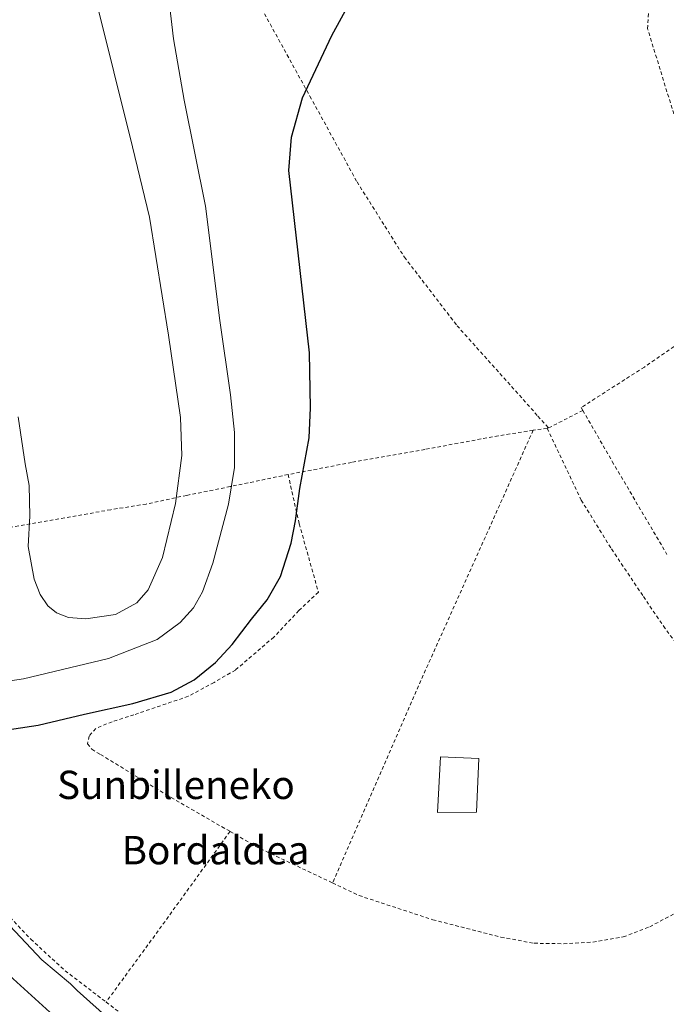
# Model space of a CAD drawing. Units: metres. Extents: x 610413 to 613849, y 4757082 to 4759451.
# Drawn here: x 611551 to 611733, y 4758660 to 4758938 of the extents above; entities that cross this region are included whole.
import ezdxf
from ezdxf.enums import TextEntityAlignment as Align

# ---------------------------------------------------------------- set-up
doc = ezdxf.new("R2010")
doc.units = ezdxf.units.M
doc.header["$MEASUREMENT"] = 0
doc.linetypes.add('DGN Style 2', pattern=[1.6480167562047852, 0.988810053722871, -0.6592067024819142])
for name, color, linetype, lineweight in [('Alambrada', 7, 'DGN Style 2', 0), ('Corriente natural lineal', 142, 'Continuous', 13), ('Curva de nivel maestra', 30, 'Continuous', 30), ('Curva de nivel normal', 30, 'Continuous', 0), ('Edificación Cxs', 1, 'Continuous', 13), ('Texto cartográfico', 7, 'Continuous', 0)]:
    doc.layers.add(name, color=color, linetype=linetype, lineweight=lineweight)
doc.styles.add('Style-Arial', font='txt')

msp = doc.modelspace()

# ---------------------------------------------------------------- linework, layer by layer
at = {"layer": 'Alambrada', "color": 7, "linetype": 'DGN Style 2', "lineweight": 0, "extrusion": (-0.5207148553399588, -0.2681816405793082, 0.8105150504984324), "elevation": -1594284.590647992, "flags": 128}
msp.add_lwpolyline([(-3950610.33910921, 2207161.694921216), (-3950610.33910921, 2207148.302635944)], dxfattribs=at)
at = {"layer": 'Alambrada', "color": 7, "linetype": 'DGN Style 2', "lineweight": 0, "extrusion": (-0.9045505566539805, 0.4005768221823123, 0.1460359544334693), "elevation": 1353047.909929913, "flags": 128}
msp.add_lwpolyline([(-4598929.901606298, -199154.2507584252), (-4598849.300796568, -199156.7468179729), (-4598790.106597532, -199154.2845203776)], dxfattribs=at)
at = {"layer": 'Alambrada', "color": 7, "linetype": 'DGN Style 2', "lineweight": 0, "extrusion": (0.05360867317791025, 0.008299819949841187, 0.9985275274868011), "elevation": 72863.1835363801, "flags": 128}
msp.add_lwpolyline([(4609203.599985578, -1330601.765407811), (4609203.599985578, -1330597.77258731)], dxfattribs=at)
at = {"layer": 'Alambrada', "color": 7, "linetype": 'DGN Style 2', "lineweight": 0, "extrusion": (-0.3408644052950474, -0.04648150976258803, 0.9389626864008198), "elevation": -429164.6953338645, "flags": 128}
msp.add_lwpolyline([(-4632536.145345261, 1173028.372901356), (-4632536.145345261, 1173027.899962364)], dxfattribs=at)
at = {"layer": 'Alambrada', "color": 7, "linetype": 'DGN Style 2', "lineweight": 0, "extrusion": (0.808825727998994, -0.587482919155091, 0.02578296778709449), "elevation": -2300959.07387171, "flags": 128}
msp.add_lwpolyline([(4209675.903018417, 59922.02371718335), (4209640.901596939, 59918.68850843999), (4209616.363849369, 59921.55025978908)], dxfattribs=at)
at = {"layer": 'Alambrada', "color": 7, "linetype": 'DGN Style 2', "lineweight": 0, "extrusion": (-0.4075884982286964, -0.8568791549938484, 0.3156417745620885), "elevation": -4326741.465522713, "flags": 128}
msp.add_lwpolyline([(-1491781.045532537, 1439886.148182929), (-1491771.604074796, 1439883.817115074), (-1491748.674841173, 1439883.919551801)], dxfattribs=at)
at = {"layer": 'Alambrada', "color": 7, "linetype": 'DGN Style 2', "lineweight": 0}
for points in [[(611751.8901000004, 4758857.600099999, 571.9357000000019), (611728.0500999996, 4758935.2301, 573.1328000000067), (611735.5500999996, 4759072.640100001, 575.1858000000066)], [(611619.1001000004, 4758940.9101, 585.8592000000062), (611632.7500999998, 4758916.1801, 587.103099999993), (611646.0301000001, 4758892.0001, 587.8261000000057), (611659.4001000002, 4758870.7501, 580.7682000000059), (611674.2801000001, 4758851.390100001, 575.9352999999974), (611697.1001000004, 4758825.840100001, 576.5247999999992), (611700.1101000002, 4758822.5101, 574.4146000000037)], [(611751.8901000004, 4758857.600099999, 571.9357000000019), (611740.9401000004, 4758849.210100001, 571.967499999999), (611727.1201, 4758839.710100001, 571.8901000000042), (611709.3000999996, 4758828.270099999, 581.9327000000048), (611709.7600999996, 4758827.4801, 582.2587000000058)], [(611709.7600999996, 4758827.4801, 582.2587000000058), (611718.0500999996, 4758813.050100001, 571.6481000000058), (611733.5100999996, 4758786.7601, 571.0975000000036)], [(611695.7301000003, 4758821.840100001, 574.4685000000027), (611685.8901000004, 4758820.3101, 573.4159000000072), (611665.1901000004, 4758816.4301, 572.5605000000069), (611644.4801000003, 4758812.770099999, 573.5872999999992), (611626.5701000001, 4758809.340100001, 575.8459000000003)], [(611739.9801000003, 4758756.550100001, 570.6842000000033), (611732.9600999998, 4758765.890100001, 570.9559000000008), (611726.6700999998, 4758775.1801, 570.9826999999932), (611717.6201, 4758788.690099999, 571.2219999999943), (611709.3201000001, 4758802.110099999, 571.4328999999998), (611699.6700999998, 4758822.450099999, 574.251900000003)], [(611626.5701000001, 4758809.340100001, 575.8459000000003), (611610.2600999996, 4758805.960100001, 580.3083999999944), (611597.9600999998, 4758803.470100001, 584.2219000000041), (611586.5301000001, 4758801.0101, 586.8499000000012), (611576.5301000001, 4758799.420100001, 586.7669000000024), (611538.4600999998, 4758792.7301, 583.4419999999955), (611497.9600999998, 4758786.0701, 580.0451999999932)], [(611626.5701000001, 4758809.340100001, 575.8459000000003), (611629.7301000003, 4758795.420100001, 575.0185000000056), (611635.1201, 4758776.1801, 573.3993000000046), (611629.6101000002, 4758770.940099999, 573.531099999993), (611622.5301000001, 4758763.4301, 574.0506000000023), (611611.7100999998, 4758754.140100001, 574.4738000000071), (611605.6801000005, 4758750.6601, 574.2284000000072), (611598.3901000004, 4758746.720100001, 574.3610999999946), (611583.0800999999, 4758741.5101, 578.6913999999961), (611576.9001000002, 4758739.550100001, 576.3168000000006), (611572.3000999996, 4758737.640100001, 574.6386999999959), (611570.4401000004, 4758735.4801, 574.421199999997), (611569.9801000003, 4758733.3101, 574.3053999999975), (611571.2200999996, 4758731.7601, 574.3429000000033), (611573.6201, 4758730.300100001, 574.2309999999999), (611592.1300999997, 4758718.9901, 574.6808000000019), (611610.1901000004, 4758708.5601, 576.5497999999934)], [(611501.2248000001, 4758727.580200001, 578.2924999999959), (611514.2148000002, 4758717.900699999, 576.0350999999937), (611527.2209000001, 4758703.811799999, 574.5228000000062), (611537.1807000004, 4758695.358100001, 574.2853000000032), (611544.8006999996, 4758687.9498, 574.0581999999995), (611553.9600999998, 4758678.120100001, 576.0489999999991), (611563.6700999998, 4758669.2301, 577.0703000000067), (611575.2100999998, 4758660.380100001, 576.0764999999956)], [(611575.2100999998, 4758660.380100001, 576.0764999999956), (611585.2301000003, 4758652.670100001, 573.1971999999951), (611594.0422, 4758647.989499999, 573.0933999999979), (611628.7735000001, 4758637.0988, 571.3701000000001), (611661.1678999999, 4758629.650699999, 570.3717999999935), (611675.1246999997, 4758627.534, 570.0561000000016), (611690.2060000002, 4758623.499100001, 569.6514000000025), (611703.8320000004, 4758619.5965, 571.0492999999988), (611709.7982000001, 4758616.9384, 572.1178000000073), (611718.199, 4758613.363600001, 571.4137999999948), (611745.5040999996, 4758652.0986, 569.4985000000015), (611763.8761, 4758694.5908, 572.2888999999996)], [(611639.1201, 4758694.020099999, 574.4351000000024), (611646.6201, 4758690.460100001, 579.7621999999974), (611667.3901000004, 4758683.630100001, 585.2078000000038), (611686.6401000004, 4758678.710100001, 584.4524999999994), (611696.0301000001, 4758676.9901, 583.1634999999952), (611704.3501000004, 4758676.860099999, 581.6967000000004), (611712.6001000004, 4758677.290100001, 586.0078999999969), (611721.1901000004, 4758678.770099999, 581.9554000000062), (611728.6700999998, 4758681.6601, 577.5899999999965), (611736.1901000004, 4758685.6501, 573.9989999999962)]]:
    msp.add_polyline3d(points, dxfattribs=at)
at = {"layer": 'Corriente natural lineal', "color": 142, "linetype": 'Continuous', "lineweight": 13}
msp.add_polyline3d([(611497.9363000002, 4758727.035399999, 576.064400000003), (611499.6201, 4758726.460100001, 575.9370000000055), (611502.5800999999, 4758724.9001, 575.7212000000001), (611507.8647999996, 4758721.499, 575.2743999999948), (611518.2576000001, 4758710.853499999, 574.6876000000047), (611537.3923000004, 4758693.135600001, 574.2203000000009), (611557.0773999998, 4758672.286400001, 574.0982999999978), (611565.1588000003, 4758665.549699999, 573.8429999999935), (611567.0301000001, 4758663.6601, 573.7455999999949), (611576.8101000005, 4758654.870100001, 573.412599999996)], dxfattribs=at)
at = {"layer": 'Curva de nivel maestra', "color": 30, "linetype": 'Continuous', "lineweight": 30, "elevation": 575, "flags": 128}
for points in [[(611540.2999999998, 4758736.2501), (611556.0199999996, 4758738.600099999), (611569.1200000001, 4758741.710100001), (611582.7699999996, 4758744.700099999), (611593.54, 4758747.9301), (611600.0300000003, 4758751.420100001), (611606.0599999996, 4758756.3101), (611610.8399999999, 4758761.390100001), (611616.2199999997, 4758768.4801), (611620.7000000002, 4758773.950099999), (611624.4800000006, 4758780.600099999), (611627.4500000002, 4758789.9301), (611628.7000000002, 4758796.2601), (611629.8499999996, 4758805.380100001), (611632.5599999996, 4758819.710100001), (611632.9400000004, 4758828.1501), (611632.6500000004, 4758843.710100001), (611626.7999999998, 4758895.190099999), (611627.54, 4758904.630100001), (611630.6500000004, 4758915.770099999), (611638.8899999997, 4758933.360099999), (611656.4600000001, 4758965.440099999)], [(611560.4199999999, 4758656.620100001), (611545.9000000004, 4758669.790100001)]]:
    msp.add_lwpolyline(points, dxfattribs=at)
at = {"layer": 'Curva de nivel normal', "color": 30, "linetype": 'Continuous', "lineweight": 0, "flags": 128}
for points, elevation in [([(611550.4199999999, 4758825.619999999), (611552.3399999999, 4758812.359999999), (611553.4800000006, 4758806.300000001), (611553.6600000003, 4758797.66), (611553.2699999996, 4758789.060000001), (611554.9500000002, 4758779.800000001), (611556.5700000003, 4758775.430000001), (611558.7800000003, 4758772.32), (611561.2599999999, 4758770.310000001), (611564.5999999996, 4758768.970000001), (611569.5099999999, 4758768.600000001), (611577.8399999999, 4758769.84), (611583.8600000005, 4758773.08), (611587.0599999996, 4758776.779999999), (611591.1500000004, 4758785.890000001), (611594.8099999996, 4758801.17), (611596.6100000005, 4758814.74), (611596.2100000001, 4758825.5), (611592.7999999998, 4758848.74), (611587.5, 4758882.029999999), (611582.7000000002, 4758901.9), (611572.1600000003, 4758944.359999999)], 585), ([(611542.3200000003, 4758750.289999999), (611551.9199999999, 4758751.699999999), (611575.9400000004, 4758757.369999999), (611589.6600000003, 4758762.76), (611596.0899999999, 4758767.560000001), (611599.8399999999, 4758771.75), (611602.4699999997, 4758776.220000001), (611605.3600000005, 4758784.359999999), (611609.7300000006, 4758800.980000001), (611611.4100000003, 4758811.359999999), (611611.5, 4758821.220000001), (611610.3700000001, 4758831.83), (611607.29, 4758852.859999999), (611603.2300000006, 4758885.16), (611597.2699999996, 4758915.039999999), (611594.2699999996, 4758932.380000001), (611593.1500000004, 4758942.039999999)], 580)]:
    msp.add_lwpolyline(points, dxfattribs=dict(at, elevation=elevation))
at = {"layer": 'Edificación Cxs', "color": 1, "linetype": 'Continuous', "lineweight": 13}
msp.add_polyline3d([(611679.7901, 4758713.9801, 572.523199999996), (611668.7100999998, 4758713.950099999, 572.619399999996), (611669.6201, 4758729.600099999, 573.2535999999964), (611680.4200999998, 4758729.1801, 572.7464999999938), (611679.7901, 4758713.9801, 572.523199999996)], dxfattribs=at)
msp.add_3dface([(611679.7901, 4758713.9801, 573.2535999999964), (611668.7100999998, 4758713.950099999, 573.2535999999964), (611669.6201, 4758729.600099999, 573.2535999999964), (611680.4200999998, 4758729.1801, 573.2535999999964)], dxfattribs=at)

# ---------------------------------------------------------------- texts
at = {"layer": 'Texto cartográfico', "color": 7, "linetype": 'Continuous', "lineweight": 0, "style": 'Style-Arial'}
for s, p in [('Sunbilleneko', (611594.9307024388, 4758721.720150001)), ('Bordaldea', (611606.0975621953, 4758703.280149999))]:
    msp.add_text(s, height=8, dxfattribs=at).set_placement(p, align=Align.MIDDLE_CENTER)

doc.saveas('drawing.dxf')
